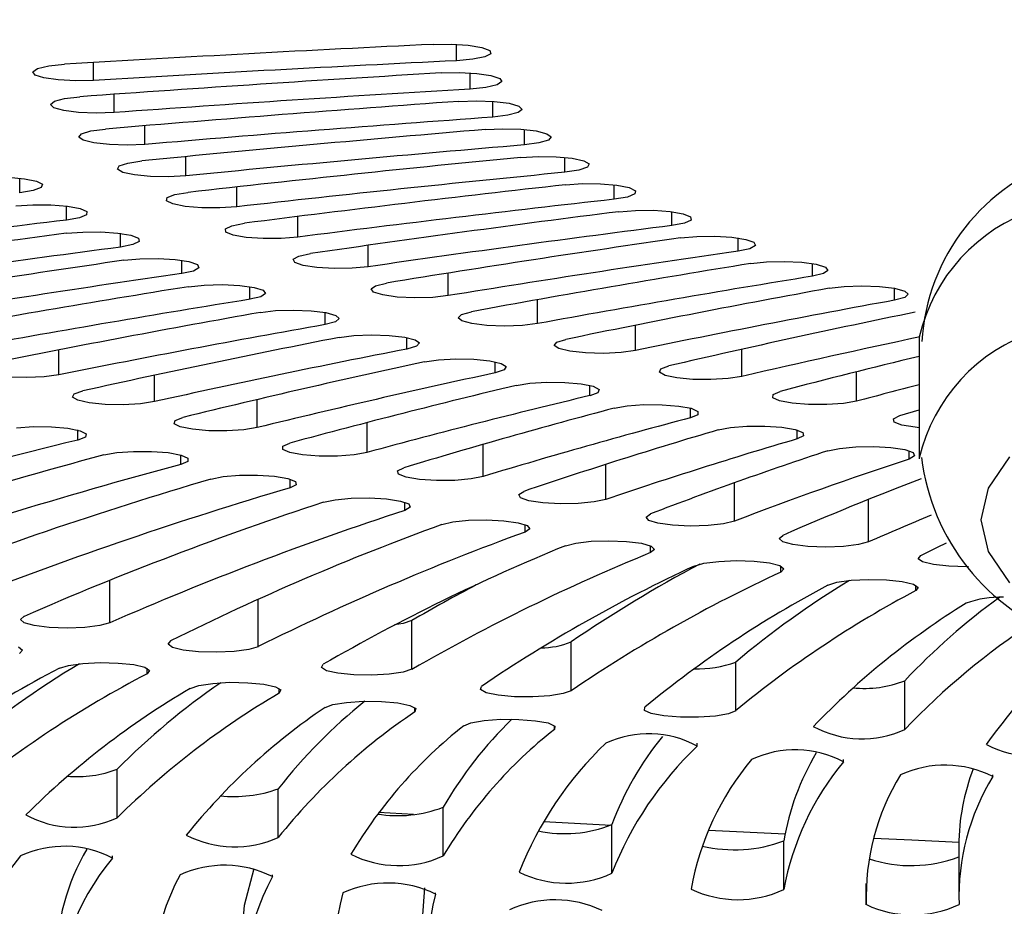
# Model space of a CAD drawing. Extents: x 15 to 412, y 10 to 287.
# Drawn here: x 64 to 65, y 141 to 142 of the extents above; entities that cross this region are included whole.
import ezdxf

# ---------------------------------------------------------------- set-up
doc = ezdxf.new("R2010")
doc.units = 0
doc.header["$LTSCALE"] = 20
doc.linetypes.add('PHANTOM', pattern=[2.5, 1.25, -0.25, 0.25, -0.25, 0.25, -0.25])
doc.layers.add('A0', color=2, linetype='CONTINUOUS')

msp = doc.modelspace()

# ---------------------------------------------------------------- linework, layer by layer
at = {"layer": 'A0', "color": 7, "linetype": 'Continuous'}
for p, q in [((64.3677, 141.9608), (64.3872, 141.961)), ((64.3872, 141.961), (64.4056, 141.9598)), ((64.4056, 141.9598), (64.4202, 141.9575)), ((64.4202, 141.9575), (64.4288, 141.9543)), ((64.4288, 141.9543), (64.4299, 141.9507)), ((64.4107, 141.9447), (64.3931, 141.9431)), ((64.4236, 141.9474), (64.4107, 141.9447)), ((64.4299, 141.9507), (64.4236, 141.9474)), ((63.9365, 141.9313), (63.9417, 141.9348)), ((63.9417, 141.9348), (63.9537, 141.9376)), ((63.9537, 141.9376), (63.9707, 141.9393)), ((63.9389, 141.9278), (63.9365, 141.9313)), ((63.9485, 141.9247), (63.9389, 141.9278)), ((63.9639, 141.9225), (63.9485, 141.9247)), ((63.9827, 141.9216), (63.9639, 141.9225)), ((64.002, 141.922), (63.9827, 141.9216)), ((64.3766, 141.93), (64.396, 141.9304)), ((64.396, 141.9304), (64.4148, 141.9295)), ((64.4148, 141.9295), (64.4301, 141.9273)), ((64.4301, 141.9273), (64.4397, 141.9242)), ((64.4397, 141.9242), (64.442, 141.9207)), ((64.4247, 141.9144), (64.4077, 141.9127)), ((64.4368, 141.9172), (64.4247, 141.9144)), ((64.442, 141.9207), (64.4368, 141.9172)), ((63.9598, 141.8995), (63.9708, 141.9024)), ((63.9708, 141.9024), (63.9872, 141.9044)), ((63.9557, 141.896), (63.9598, 141.8995)), ((63.9592, 141.8925), (63.9557, 141.896)), ((63.9698, 141.8896), (63.9592, 141.8925)), ((63.9858, 141.8875), (63.9698, 141.8896)), ((64.3954, 141.8994), (64.4146, 141.9)), ((64.4146, 141.9), (64.4337, 141.8993)), ((64.4337, 141.8993), (64.4497, 141.8973)), ((64.4497, 141.8973), (64.4603, 141.8943)), ((64.4637, 141.8908), (64.4596, 141.8873)), ((64.4603, 141.8943), (64.4637, 141.8908)), ((64.0049, 141.8868), (63.9858, 141.8875)), ((64.0241, 141.8874), (64.0049, 141.8868)), ((64.4485, 141.8844), (64.432, 141.8825)), ((64.4596, 141.8873), (64.4485, 141.8844)), ((63.9992, 141.8675), (64.015, 141.8696)), ((64.4241, 141.8691), (64.4431, 141.8699)), ((64.4431, 141.8699), (64.4623, 141.8693)), ((64.4623, 141.8693), (64.479, 141.8675)), ((63.9861, 141.861), (63.9891, 141.8645)), ((63.9908, 141.8575), (63.9861, 141.861)), ((63.9891, 141.8645), (63.9992, 141.8675)), ((64.479, 141.8675), (64.4905, 141.8646)), ((64.492, 141.8577), (64.4819, 141.8546)), ((64.4905, 141.8646), (64.4951, 141.8612)), ((64.4951, 141.8612), (64.492, 141.8577)), ((64.0023, 141.8547), (63.9908, 141.8575)), ((64.019, 141.8528), (64.0023, 141.8547)), ((64.0383, 141.8523), (64.019, 141.8528)), ((64.0572, 141.8531), (64.0383, 141.8523)), ((64.4819, 141.8546), (64.4661, 141.8525)), ((64.4625, 141.8391), (64.4811, 141.8401)), ((64.4811, 141.8401), (64.5005, 141.8398)), ((64.5005, 141.8398), (64.5178, 141.8381)), ((64.5178, 141.8381), (64.5302, 141.8354)), ((64.0279, 141.8263), (64.0297, 141.8299)), ((64.0336, 141.8229), (64.0279, 141.8263)), ((64.0297, 141.8299), (64.0388, 141.833)), ((64.0388, 141.833), (64.0539, 141.8353)), ((64.534, 141.8284), (64.5248, 141.8253)), ((64.5302, 141.8354), (64.5358, 141.832)), ((64.5358, 141.832), (64.534, 141.8284)), ((63.9101, 141.8177), (63.9276, 141.8161)), ((63.9276, 141.8161), (63.9405, 141.8134)), ((64.0461, 141.8202), (64.0336, 141.8229)), ((64.0633, 141.8185), (64.0461, 141.8202)), ((64.0827, 141.8182), (64.0633, 141.8185)), ((64.1014, 141.8192), (64.0827, 141.8182)), ((64.5248, 141.8253), (64.5097, 141.823)), ((63.9456, 141.8065), (63.937, 141.8033)), ((63.9405, 141.8134), (63.9468, 141.8101)), ((63.9468, 141.8101), (63.9456, 141.8065)), ((64.5104, 141.8096), (64.5287, 141.8108)), ((64.5287, 141.8108), (64.5482, 141.8107)), ((64.5482, 141.8107), (64.5659, 141.8092)), ((64.5659, 141.8092), (64.5792, 141.8066)), ((64.5792, 141.8066), (64.586, 141.8032)), ((63.937, 141.8033), (63.9224, 141.801)), ((64.0807, 141.7922), (64.0814, 141.7957)), ((64.0814, 141.7957), (64.0895, 141.799)), ((64.0895, 141.799), (64.1037, 141.8014)), ((64.5771, 141.7964), (64.5628, 141.794)), ((64.5852, 141.7997), (64.5771, 141.7964)), ((64.586, 141.8032), (64.5852, 141.7997)), ((63.9183, 141.7868), (63.9365, 141.7881)), ((63.9365, 141.7881), (63.956, 141.788)), ((63.956, 141.788), (63.9739, 141.7866)), ((63.9739, 141.7866), (63.9875, 141.7841)), ((63.9875, 141.7841), (63.9947, 141.7808)), ((64.0875, 141.7889), (64.0807, 141.7922)), ((64.1008, 141.7863), (64.0875, 141.7889)), ((64.1186, 141.7848), (64.1008, 141.7863)), ((64.1381, 141.7847), (64.1186, 141.7848)), ((64.1563, 141.7859), (64.1381, 141.7847)), ((63.9867, 141.774), (63.9727, 141.7715)), ((63.9944, 141.7772), (63.9867, 141.774)), ((63.9947, 141.7808), (63.9944, 141.7772)), ((64.5678, 141.7806), (64.5857, 141.782)), ((64.5857, 141.782), (64.6052, 141.7821)), ((64.6052, 141.7821), (64.6234, 141.7808)), ((64.6234, 141.7808), (64.6374, 141.7783)), ((64.6374, 141.7783), (64.6453, 141.7751)), ((64.6453, 141.7751), (64.6457, 141.7715)), ((64.144, 141.7622), (64.151, 141.7655)), ((64.1444, 141.7587), (64.144, 141.7622)), ((64.151, 141.7655), (64.1645, 141.7681)), ((64.6386, 141.7682), (64.6251, 141.7657)), ((64.6457, 141.7715), (64.6386, 141.7682)), ((63.9725, 141.7573), (63.9903, 141.7587)), ((63.9903, 141.7587), (64.0098, 141.7589)), ((64.0098, 141.7589), (64.028, 141.7576)), ((64.028, 141.7576), (64.0423, 141.7552)), ((64.0423, 141.7552), (64.0504, 141.7519)), ((64.0504, 141.7519), (64.0511, 141.7484)), ((64.1523, 141.7554), (64.1444, 141.7587)), ((64.1664, 141.7529), (64.1523, 141.7554)), ((64.1846, 141.7517), (64.1664, 141.7529)), ((64.2041, 141.7518), (64.1846, 141.7517)), ((64.222, 141.7532), (64.2041, 141.7518)), ((64.6344, 141.7523), (64.6518, 141.7539)), ((64.6518, 141.7539), (64.6713, 141.7542)), ((64.6713, 141.7542), (64.6898, 141.7531)), ((64.6898, 141.7531), (64.7047, 141.7508)), ((64.0443, 141.7451), (64.031, 141.7425)), ((64.0511, 141.7484), (64.0443, 141.7451)), ((64.7047, 141.7508), (64.7135, 141.7476)), ((64.7151, 141.7441), (64.709, 141.7407)), ((64.7135, 141.7476), (64.7151, 141.7441)), ((64.2172, 141.7294), (64.2232, 141.7328)), ((64.2232, 141.7328), (64.2358, 141.7355)), ((64.709, 141.7407), (64.6964, 141.738)), ((64.0346, 141.7283), (64.0519, 141.7299)), ((64.0519, 141.7299), (64.0714, 141.7302)), ((64.0714, 141.7302), (64.0899, 141.7291)), ((64.0899, 141.7291), (64.1048, 141.7268)), ((64.1048, 141.7268), (64.1138, 141.7237)), ((64.1154, 141.7201), (64.1095, 141.7167)), ((64.1138, 141.7237), (64.1154, 141.7201)), ((64.2188, 141.7259), (64.2172, 141.7294)), ((64.2277, 141.7227), (64.2188, 141.7259)), ((64.2426, 141.7204), (64.2277, 141.7227)), ((64.2612, 141.7193), (64.2426, 141.7204)), ((64.298, 141.7212), (64.2806, 141.7196)), ((64.71, 141.7248), (64.7269, 141.7266)), ((64.7269, 141.7266), (64.7462, 141.727)), ((64.7462, 141.727), (64.7651, 141.7262)), ((64.7651, 141.7262), (64.7806, 141.724)), ((64.7806, 141.724), (64.7905, 141.7209)), ((64.7905, 141.7209), (64.7932, 141.7174)), ((64.1095, 141.7167), (64.0969, 141.714)), ((64.2806, 141.7196), (64.2612, 141.7193)), ((64.7883, 141.714), (64.7765, 141.7111)), ((64.7932, 141.7174), (64.7883, 141.714)), ((64.1044, 141.6998), (64.1213, 141.7016)), ((64.1213, 141.7016), (64.1406, 141.7021)), ((64.1406, 141.7021), (64.1594, 141.7012)), ((64.1594, 141.7012), (64.1749, 141.699)), ((64.1749, 141.699), (64.1847, 141.696)), ((64.3009, 141.6975), (64.3058, 141.7009)), ((64.3058, 141.7009), (64.3175, 141.7037)), ((64.7944, 141.6981), (64.8106, 141.7001)), ((64.8106, 141.7001), (64.8297, 141.7007)), ((64.8297, 141.7007), (64.8489, 141.7001)), ((64.8489, 141.7001), (64.8651, 141.6981)), ((64.1823, 141.689), (64.1705, 141.6862)), ((64.1873, 141.6924), (64.1823, 141.689)), ((64.1847, 141.696), (64.1873, 141.6924)), ((64.3037, 141.6939), (64.3009, 141.6975)), ((64.3136, 141.6909), (64.3037, 141.6939)), ((64.3292, 141.6887), (64.3136, 141.6909)), ((64.3481, 141.6878), (64.3292, 141.6887)), ((64.3674, 141.6883), (64.3481, 141.6878)), ((64.3842, 141.6902), (64.3674, 141.6883)), ((64.8651, 141.6981), (64.8759, 141.6951)), ((64.876, 141.6882), (64.8651, 141.6852)), ((64.8759, 141.6951), (64.8798, 141.6916)), ((64.8798, 141.6916), (64.876, 141.6882)), ((64.1817, 141.6721), (64.1981, 141.674)), ((64.1981, 141.674), (64.2173, 141.6747)), ((64.2173, 141.6747), (64.2364, 141.6739)), ((64.2364, 141.6739), (64.2524, 141.6719)), ((64.2524, 141.6719), (64.2631, 141.6689)), ((64.2631, 141.6689), (64.2666, 141.6654)), ((64.3948, 141.6664), (64.3985, 141.6699)), ((64.3985, 141.6699), (64.4093, 141.6729)), ((64.2625, 141.662), (64.2515, 141.659)), ((64.2666, 141.6654), (64.2625, 141.662)), ((64.3986, 141.663), (64.3948, 141.6664)), ((64.4095, 141.66), (64.3986, 141.663)), ((64.4258, 141.658), (64.4095, 141.66)), ((64.4449, 141.6574), (64.4258, 141.658)), ((64.464, 141.6581), (64.4449, 141.6574)), ((64.4802, 141.6601), (64.464, 141.6581)), ((64.2665, 141.6451), (64.2823, 141.6471)), ((64.2823, 141.6471), (64.3013, 141.648)), ((64.3013, 141.648), (64.3206, 141.6474)), ((64.3206, 141.6474), (64.3372, 141.6455)), ((64.3372, 141.6455), (64.3486, 141.6426)), ((64.3499, 141.6357), (64.3396, 141.6326)), ((64.3486, 141.6426), (64.353, 141.6392)), ((64.353, 141.6392), (64.3499, 141.6357)), ((64.4984, 141.6365), (64.5011, 141.64)), ((64.5034, 141.6331), (64.4984, 141.6365)), ((64.5011, 141.64), (64.5109, 141.6431)), ((64.8914, 141.6454), (64.8914, 141.5143)), ((64.8914, 141.6454), (64.8914, 141.6427)), ((64.5152, 141.6302), (64.5034, 141.6331)), ((64.5321, 141.6284), (64.5152, 141.6302)), ((64.5514, 141.628), (64.5321, 141.6284)), ((64.5703, 141.6289), (64.5514, 141.628)), ((64.5858, 141.631), (64.5703, 141.6289)), ((64.3584, 141.6188), (64.3737, 141.621)), ((64.3737, 141.621), (64.3924, 141.622)), ((64.3924, 141.622), (64.4118, 141.6216)), ((64.4118, 141.6216), (64.4289, 141.6199)), ((64.4289, 141.6199), (64.441, 141.6171)), ((64.441, 141.6171), (64.4464, 141.6137)), ((64.4464, 141.6137), (64.4442, 141.6102)), ((64.6131, 141.6112), (64.6219, 141.6144)), ((63.9646, 141.6049), (63.9489, 141.6028)), ((64.4442, 141.6102), (64.4348, 141.6071)), ((64.6116, 141.6077), (64.6131, 141.6112)), ((64.6177, 141.6043), (64.6116, 141.6077)), ((64.6304, 141.6016), (64.6177, 141.6043)), ((64.7006, 141.6032), (64.6858, 141.6009)), ((63.93, 141.6019), (63.9107, 141.6025)), ((63.9489, 141.6028), (63.93, 141.6019)), ((64.4573, 141.5934), (64.4719, 141.5958)), ((64.4719, 141.5958), (64.4904, 141.5969)), ((64.4904, 141.5969), (64.5098, 141.5967)), ((64.5098, 141.5967), (64.5274, 141.5952)), ((64.5274, 141.5952), (64.5403, 141.5925)), ((64.5403, 141.5925), (64.5466, 141.5891)), ((64.6478, 141.6), (64.6304, 141.6016)), ((64.6672, 141.5998), (64.6478, 141.6)), ((64.6858, 141.6009), (64.6672, 141.5998)), ((63.9793, 141.5809), (63.9812, 141.5845)), ((63.9812, 141.5845), (63.9904, 141.5876)), ((64.5453, 141.5856), (64.5368, 141.5824)), ((64.5466, 141.5891), (64.5453, 141.5856)), ((64.7338, 141.5802), (64.7341, 141.5837)), ((64.7341, 141.5837), (64.7419, 141.587)), ((63.985, 141.5775), (63.9793, 141.5809)), ((63.9973, 141.5748), (63.985, 141.5775)), ((64.0145, 141.5731), (63.9973, 141.5748)), ((64.0339, 141.5727), (64.0145, 141.5731)), ((64.0526, 141.5738), (64.0339, 141.5727)), ((64.0677, 141.576), (64.0526, 141.5738)), ((64.5629, 141.569), (64.5768, 141.5715)), ((64.5768, 141.5715), (64.595, 141.5728)), ((64.595, 141.5728), (64.6145, 141.5727)), ((64.6145, 141.5727), (64.6324, 141.5713)), ((64.6324, 141.5713), (64.646, 141.5688)), ((64.741, 141.5769), (64.7338, 141.5802)), ((64.7545, 141.5743), (64.741, 141.5769)), ((64.7724, 141.5729), (64.7545, 141.5743)), ((64.7919, 141.5728), (64.7724, 141.5729)), ((64.8101, 141.5741), (64.7919, 141.5728)), ((64.8241, 141.5766), (64.8101, 141.5741)), ((64.6529, 141.5619), (64.6452, 141.5586)), ((64.646, 141.5688), (64.6532, 141.5655)), ((64.6532, 141.5655), (64.6529, 141.5619)), ((64.8639, 141.5575), (64.8706, 141.5609)), ((64.8706, 141.5609), (64.8914, 141.5671)), ((64.0888, 141.5522), (64.0898, 141.5557)), ((64.0954, 141.5488), (64.0888, 141.5522)), ((64.0898, 141.5557), (64.0982, 141.559)), ((64.8647, 141.554), (64.8639, 141.5575)), ((64.8729, 141.5508), (64.8647, 141.554)), ((64.8872, 141.5484), (64.8729, 141.5508)), ((63.9189, 141.5479), (63.9373, 141.5491)), ((63.9373, 141.5491), (63.9567, 141.5489)), ((63.9567, 141.5489), (63.9744, 141.5474)), ((63.9744, 141.5474), (63.9875, 141.5447)), ((63.9875, 141.5447), (63.9941, 141.5414)), ((63.9941, 141.5414), (63.9932, 141.5378)), ((64.1085, 141.5462), (64.0954, 141.5488)), ((64.1261, 141.5447), (64.1085, 141.5462)), ((64.1456, 141.5445), (64.1261, 141.5447)), ((64.164, 141.5457), (64.1456, 141.5445)), ((64.1784, 141.5481), (64.164, 141.5457)), ((64.6749, 141.5455), (64.6882, 141.5481)), ((64.6882, 141.5481), (64.706, 141.5496)), ((64.706, 141.5496), (64.7254, 141.5497)), ((64.7254, 141.5497), (64.7437, 141.5484)), ((64.7437, 141.5484), (64.758, 141.546)), ((64.758, 141.546), (64.7661, 141.5428)), ((64.7661, 141.5428), (64.7668, 141.5392)), ((64.8914, 141.5479), (64.8872, 141.5484)), ((63.9932, 141.5378), (63.9849, 141.5346)), ((64.206, 141.528), (64.2135, 141.5313)), ((64.7668, 141.5392), (64.7599, 141.5359)), ((64.0131, 141.5186), (64.0269, 141.5211)), ((64.0269, 141.5211), (64.045, 141.5224)), ((64.045, 141.5224), (64.0645, 141.5224)), ((64.0645, 141.5224), (64.0825, 141.5211)), ((64.0825, 141.5211), (64.0963, 141.5185)), ((64.0963, 141.5185), (64.1037, 141.5153)), ((64.206, 141.5245), (64.206, 141.528)), ((64.2134, 141.5212), (64.206, 141.5245)), ((64.2272, 141.5187), (64.2134, 141.5212)), ((64.2452, 141.5173), (64.2272, 141.5187)), ((64.2828, 141.5187), (64.2647, 141.5173)), ((64.2966, 141.5212), (64.2828, 141.5187)), ((64.7931, 141.523), (64.8057, 141.5257)), ((64.8057, 141.5257), (64.8231, 141.5274)), ((64.8231, 141.5274), (64.8425, 141.5277)), ((64.8425, 141.5277), (64.8611, 141.5266)), ((64.8611, 141.5266), (64.876, 141.5243)), ((64.876, 141.5243), (64.8849, 141.5211)), ((64.8849, 141.5211), (64.8866, 141.5176)), ((64.1036, 141.5117), (64.0961, 141.5084)), ((64.1037, 141.5153), (64.1036, 141.5117)), ((64.2647, 141.5173), (64.2452, 141.5173)), ((64.8866, 141.5176), (64.8807, 141.5142)), ((64.3295, 141.5014), (64.3361, 141.5047)), ((64.3304, 141.4979), (64.3295, 141.5014)), ((64.3388, 141.4946), (64.3304, 141.4979)), ((64.1283, 141.4926), (64.1415, 141.4952)), ((64.1415, 141.4952), (64.1592, 141.4967)), ((64.1592, 141.4967), (64.1786, 141.4969)), ((64.1786, 141.4969), (64.197, 141.4957)), ((64.197, 141.4957), (64.2113, 141.4933)), ((64.2113, 141.4933), (64.2195, 141.49)), ((64.2204, 141.4865), (64.2137, 141.4831)), ((64.2195, 141.49), (64.2204, 141.4865)), ((64.3532, 141.4922), (64.3388, 141.4946)), ((64.3716, 141.491), (64.3532, 141.4922)), ((64.3911, 141.4912), (64.3716, 141.491)), ((64.4087, 141.4927), (64.3911, 141.4912)), ((64.4218, 141.4954), (64.4087, 141.4927)), ((64.46, 141.4759), (64.4657, 141.4793)), ((64.4619, 141.4724), (64.46, 141.4759)), ((64.2497, 141.4676), (64.2622, 141.4703)), ((64.2622, 141.4703), (64.2795, 141.472)), ((64.2795, 141.472), (64.299, 141.4723)), ((64.299, 141.4723), (64.3176, 141.4712)), ((64.3176, 141.4712), (64.3325, 141.4689)), ((64.3325, 141.4689), (64.3415, 141.4658)), ((64.3415, 141.4658), (64.3432, 141.4622)), ((64.4711, 141.4692), (64.4619, 141.4724)), ((64.4862, 141.467), (64.4711, 141.4692)), ((64.5048, 141.4659), (64.4862, 141.467)), ((64.5242, 141.4663), (64.5048, 141.4659)), ((64.5415, 141.468), (64.5242, 141.4663)), ((64.5538, 141.4707), (64.5415, 141.468)), ((64.3432, 141.4622), (64.3373, 141.4589)), ((64.5972, 141.4516), (64.602, 141.455)), ((64.3772, 141.4436), (64.389, 141.4465)), ((64.389, 141.4465), (64.4059, 141.4482)), ((64.4059, 141.4482), (64.4252, 141.4487)), ((64.4252, 141.4487), (64.4441, 141.4478)), ((64.4441, 141.4478), (64.4596, 141.4456)), ((64.4596, 141.4456), (64.4693, 141.4426)), ((64.6001, 141.4481), (64.5972, 141.4516)), ((64.6101, 141.445), (64.6001, 141.4481)), ((64.6258, 141.4429), (64.6101, 141.445)), ((64.6807, 141.4444), (64.664, 141.4426)), ((64.6924, 141.4472), (64.6807, 141.4444)), ((64.4719, 141.439), (64.4669, 141.4356)), ((64.4693, 141.4426), (64.4719, 141.439)), ((64.6447, 141.442), (64.6258, 141.4429)), ((64.664, 141.4426), (64.6447, 141.442)), ((64.5104, 141.4207), (64.5215, 141.4237)), ((64.5215, 141.4237), (64.538, 141.4256)), ((64.538, 141.4256), (64.5572, 141.4262)), ((64.5572, 141.4262), (64.5762, 141.4254)), ((64.5762, 141.4254), (64.5922, 141.4234)), ((64.5922, 141.4234), (64.6028, 141.4204)), ((64.7408, 141.4286), (64.7447, 141.432)), ((64.7446, 141.4251), (64.7408, 141.4286)), ((64.7555, 141.4221), (64.7446, 141.4251)), ((64.837, 141.4251), (64.8262, 141.4221)), ((64.9112, 141.4193), (64.9209, 141.4241)), ((64.6062, 141.4169), (64.602, 141.4134)), ((64.6028, 141.4204), (64.6062, 141.4169)), ((64.7717, 141.4201), (64.7555, 141.4221)), ((64.7908, 141.4194), (64.7717, 141.4201)), ((64.81, 141.4201), (64.7908, 141.4194)), ((64.8262, 141.4221), (64.81, 141.4201)), ((64.8934, 141.4103), (64.9112, 141.4193)), ((64.6491, 141.3989), (64.6596, 141.4019)), ((64.6596, 141.4019), (64.6755, 141.404)), ((64.6755, 141.404), (64.6945, 141.4048)), ((64.6945, 141.4048), (64.7138, 141.4042)), ((64.7138, 141.4042), (64.7303, 141.4023)), ((64.7303, 141.4023), (64.7415, 141.3994)), ((64.8905, 141.4068), (64.8934, 141.4103)), ((64.8952, 141.4034), (64.8905, 141.4068)), ((64.9068, 141.4005), (64.8952, 141.4034)), ((64.7415, 141.3994), (64.7458, 141.3959)), ((64.7458, 141.3959), (64.7425, 141.3924)), ((64.9236, 141.3987), (64.9068, 141.4005)), ((64.9428, 141.3982), (64.9236, 141.3987)), ((64.9445, 141.3982), (64.9428, 141.3982)), ((64.7931, 141.3783), (64.8028, 141.3814)), ((64.8028, 141.3814), (64.8182, 141.3836)), ((64.8182, 141.3836), (64.837, 141.3845)), ((64.837, 141.3845), (64.8564, 141.384)), ((64.8564, 141.384), (64.8733, 141.3823)), ((64.8733, 141.3823), (64.8853, 141.3795)), ((64.8853, 141.3795), (64.8904, 141.376)), ((64.8904, 141.376), (64.8879, 141.3725)), ((63.9233, 141.3413), (63.9271, 141.3448)), ((63.9271, 141.3378), (63.9233, 141.3413)), ((63.938, 141.3349), (63.9271, 141.3378)), ((64.0195, 141.3379), (64.0087, 141.3349)), ((64.345, 141.3402), (64.3357, 141.3371)), ((63.9542, 141.3329), (63.938, 141.3349)), ((63.9734, 141.3322), (63.9542, 141.3329)), ((63.9925, 141.3329), (63.9734, 141.3322)), ((64.0087, 141.3349), (63.9925, 141.3329)), ((64.3357, 141.3371), (64.3262, 141.3355)), ((64.0822, 141.3148), (64.0851, 141.3183)), ((63.921, 141.3119), (63.9253, 141.3084)), ((63.9253, 141.3084), (63.9221, 141.3049)), ((64.0869, 141.3113), (64.0822, 141.3148)), ((64.0985, 141.3085), (64.0869, 141.3113)), ((64.1152, 141.3067), (64.0985, 141.3085)), ((64.1345, 141.3061), (64.1152, 141.3067)), ((64.1534, 141.307), (64.1345, 141.3061)), ((64.1691, 141.3091), (64.1534, 141.307)), ((64.1792, 141.3121), (64.1691, 141.3091)), ((63.9651, 141.2888), (63.9749, 141.2919)), ((63.9749, 141.2919), (63.9904, 141.2941)), ((63.9904, 141.2941), (64.0092, 141.295)), ((64.0092, 141.295), (64.0286, 141.2945)), ((64.0286, 141.2945), (64.0454, 141.2928)), ((64.0454, 141.2928), (64.0573, 141.2899)), ((64.0573, 141.2899), (64.0624, 141.2865)), ((64.0624, 141.2865), (64.0598, 141.283)), ((64.2474, 141.2896), (64.2495, 141.2931)), ((64.253, 141.2862), (64.2474, 141.2896)), ((64.2653, 141.2834), (64.253, 141.2862)), ((64.345, 141.2877), (64.3357, 141.2846)), ((64.2824, 141.2817), (64.2653, 141.2834)), ((64.3018, 141.2814), (64.2824, 141.2817)), ((64.3205, 141.2824), (64.3018, 141.2814)), ((64.3357, 141.2846), (64.3205, 141.2824)), ((64.1061, 141.2672), (64.1153, 141.2704)), ((64.1153, 141.2704), (64.1303, 141.2726)), ((64.1303, 141.2726), (64.1489, 141.2737)), ((64.1489, 141.2737), (64.1683, 141.2733)), ((64.1683, 141.2733), (64.1856, 141.2717)), ((64.1856, 141.2717), (64.198, 141.2689)), ((64.198, 141.2689), (64.2038, 141.2655)), ((64.2038, 141.2655), (64.202, 141.262)), ((64.4187, 141.2658), (64.4199, 141.2693)), ((64.4251, 141.2624), (64.4187, 141.2658)), ((64.5166, 141.2647), (64.5081, 141.2615)), ((64.2744, 141.2521), (64.2929, 141.2533)), ((64.2929, 141.2533), (64.3123, 141.2531)), ((64.3123, 141.2531), (64.3299, 141.2516)), ((64.438, 141.2598), (64.4251, 141.2624)), ((64.4556, 141.2582), (64.438, 141.2598)), ((64.4751, 141.258), (64.4556, 141.2582)), ((64.4935, 141.2592), (64.4751, 141.258)), ((64.5081, 141.2615), (64.4935, 141.2592)), ((64.2514, 141.2466), (64.2599, 141.2498)), ((64.2599, 141.2498), (64.2744, 141.2521)), ((64.3299, 141.2516), (64.3429, 141.2489)), ((64.3429, 141.2489), (64.3493, 141.2455)), ((64.3493, 141.2455), (64.3482, 141.242)), ((64.5957, 141.2434), (64.596, 141.2469)), ((64.6029, 141.2401), (64.5957, 141.2434)), ((64.6938, 141.2431), (64.686, 141.2399)), ((64.4086, 141.2302), (64.4227, 141.2326)), ((64.4227, 141.2326), (64.4408, 141.2339)), ((64.4408, 141.2339), (64.4603, 141.2338)), ((64.4603, 141.2338), (64.4782, 141.2324)), ((64.4782, 141.2324), (64.4917, 141.2299)), ((64.6165, 141.2375), (64.6029, 141.2401)), ((64.6344, 141.2361), (64.6165, 141.2375)), ((64.6539, 141.2361), (64.6344, 141.2361)), ((64.672, 141.2374), (64.6539, 141.2361)), ((64.686, 141.2399), (64.672, 141.2374)), ((64.4008, 141.2269), (64.4086, 141.2302)), ((64.4917, 141.2299), (64.4988, 141.2265)), ((64.4988, 141.2265), (64.4985, 141.223)), ((64.3091, 141.1337), (64.3468, 141.1316)), ((64.4867, 141.1238), (64.5601, 141.1198)), ((64.6644, 141.1145), (64.747, 141.1104)), ((64.8424, 141.1058), (64.8835, 141.1039)), ((64.8835, 141.1039), (64.9343, 141.1016)), ((64.9342, 141.0981), (64.9342, 141.0457)), ((64.1745, 141.0728), (64.1642, 141.0335)), ((64.3586, 141.0522), (64.356, 141.0184)), ((64.1642, 141.0335), (64.1608, 140.9953))]:
    msp.add_line(p, q, dxfattribs=at)
at = {"layer": 'A0', "color": 8, "linetype": 'PHANTOM'}
for p, q in [((64.3931, 141.9431), (64.3931, 141.9608)), ((64.002, 141.922), (64.002, 141.9412)), ((64.4077, 141.9127), (64.4077, 141.93)), ((64.0241, 141.8874), (64.0241, 141.907)), ((64.432, 141.8825), (64.432, 141.8994)), ((64.0572, 141.8531), (64.0572, 141.8732)), ((64.4661, 141.8525), (64.4661, 141.8691)), ((64.1014, 141.8192), (64.1014, 141.8399)), ((64.5097, 141.823), (64.5097, 141.8391)), ((63.9224, 141.801), (63.9224, 141.8167)), ((64.1563, 141.7859), (64.1563, 141.8073)), ((64.5628, 141.794), (64.5628, 141.8096)), ((63.9727, 141.7715), (63.9727, 141.7868)), ((64.222, 141.7532), (64.222, 141.7754)), ((64.6251, 141.7657), (64.6251, 141.7806)), ((64.031, 141.7425), (64.031, 141.7573)), ((64.6964, 141.738), (64.6964, 141.7523)), ((64.298, 141.7212), (64.298, 141.7444)), ((64.0969, 141.714), (64.0969, 141.7283)), ((64.7765, 141.7111), (64.7765, 141.7248)), ((64.3842, 141.6902), (64.3842, 141.7145)), ((64.1705, 141.6862), (64.1705, 141.6998)), ((64.8651, 141.6852), (64.8651, 141.6981)), ((64.4802, 141.6601), (64.4802, 141.6857)), ((64.2515, 141.659), (64.2515, 141.6721)), ((64.5858, 141.631), (64.5858, 141.6583)), ((64.3396, 141.6326), (64.3396, 141.6451)), ((63.9646, 141.6049), (63.9646, 141.6318)), ((64.7006, 141.6032), (64.7006, 141.6324)), ((64.4348, 141.6071), (64.4348, 141.6188)), ((64.0677, 141.576), (64.0677, 141.6044)), ((64.8241, 141.5766), (64.8241, 141.6081)), ((64.5368, 141.5824), (64.5368, 141.5934)), ((64.1784, 141.5481), (64.1784, 141.5783)), ((64.6452, 141.5586), (64.6452, 141.569)), ((64.2966, 141.5212), (64.2966, 141.5534)), ((63.9849, 141.5346), (63.9849, 141.5455)), ((64.7599, 141.5359), (64.7599, 141.5455)), ((64.4218, 141.4954), (64.4218, 141.5301)), ((64.0961, 141.5084), (64.0961, 141.5186)), ((64.8807, 141.5142), (64.8807, 141.523)), ((64.5538, 141.4707), (64.5538, 141.5084)), ((64.9887, 141.5164), (64.9657, 141.4827)), ((64.2137, 141.4831), (64.2137, 141.4926)), ((64.6924, 141.4472), (64.6924, 141.4885)), ((64.9657, 141.4827), (64.9581, 141.4487)), ((64.3373, 141.4589), (64.3373, 141.4676)), ((64.837, 141.4251), (64.837, 141.4707)), ((64.9581, 141.4487), (64.9657, 141.4147)), ((64.4669, 141.4356), (64.4669, 141.4436)), ((64.602, 141.4134), (64.602, 141.4207)), ((64.9657, 141.4147), (64.9887, 141.381)), ((64.7425, 141.3924), (64.7425, 141.3989)), ((64.0195, 141.3379), (64.0195, 141.3838)), ((64.8879, 141.3725), (64.8879, 141.3783)), ((64.1792, 141.3121), (64.1792, 141.3631)), ((64.345, 141.2877), (64.345, 141.3402)), ((64.5166, 141.2647), (64.5166, 141.3172)), ((64.6938, 141.2431), (64.6938, 141.2956)), ((64.0598, 141.283), (64.0598, 141.2888)), ((64.8761, 141.223), (64.8761, 141.2754)), ((64.202, 141.262), (64.202, 141.2672)), ((64.3482, 141.242), (64.3482, 141.2466)), ((64.4985, 141.223), (64.4985, 141.2269)), ((64.6524, 141.205), (64.6524, 141.2083)), ((64.8099, 141.1881), (64.8099, 141.1907)), ((64.0273, 141.1277), (64.0273, 141.1801)), ((64.9708, 141.1722), (64.9708, 141.1741)), ((64.2009, 141.1066), (64.2009, 141.1591)), ((64.3787, 141.0867), (64.3787, 141.1392)), ((64.5604, 141.068), (64.5604, 141.1205)), ((64.7458, 141.0506), (64.7458, 141.103)), ((64.0225, 141.0845), (64.0225, 141.0869)), ((64.1946, 141.0645), (64.1946, 141.0663)), ((64.8345, 141.0342), (64.8345, 141.0571)), ((64.3705, 141.0457), (64.3705, 141.0469))]:
    msp.add_line(p, q, dxfattribs=at)
at = {"layer": 'A0', "color": 7, "linetype": 'Continuous'}
for centre, radius, start, end in [((65.9279, 109.3785), 32.6196, 92.74147, 93.4398), ((65.9301, 109.8459), 32.134, 92.74147, 93.4398), ((66.2091, 111.1344), 30.8501, 93.40536, 94.13015), ((66.2129, 111.5755), 30.3908, 93.40536, 94.13015), ((66.4554, 113.1205), 28.8525, 94.0942, 94.85208), ((66.4613, 113.532), 28.4229, 94.0942, 94.85208), ((66.6626, 115.2912), 26.672, 94.81427, 95.61291), ((66.6712, 115.6703), 26.2749, 94.81427, 95.61291), ((66.8278, 117.5972), 24.357, 95.5728, 96.42128), ((65.114, 141.6277), 0.22, 107.2849, 176.6361), ((66.8398, 117.9421), 23.9943, 95.5728, 96.42128), ((66.9498, 119.9878), 21.9577, 96.37835, 97.28757), ((66.9658, 120.2971), 21.6308, 96.37835, 97.28757), ((67.0288, 122.4117), 19.5246, 97.24119, 98.22446), ((66.3889, 121.2891), 20.6244, 96.72765, 97.67768), ((67.0494, 122.6851), 19.234, 97.24119, 98.22446), ((66.4288, 123.016), 18.9016, 97.46684, 98.48389), ((67.0667, 124.8189), 17.1072, 98.17383, 99.2477), ((66.4507, 123.2802), 18.6201, 97.46684, 98.48389), ((67.0924, 125.0567), 16.8525, 98.17383, 99.2477), ((66.4598, 125.0167), 16.8866, 98.25723, 99.35367), ((67.0665, 127.1622), 14.752, 99.1918, 100.37713), ((66.486, 125.2513), 16.6352, 98.25723, 99.35367), ((67.0979, 127.3653), 14.5324, 99.1918, 100.37713), ((66.4659, 126.9698), 14.9181, 99.10822, 100.29911), ((67.0329, 129.3981), 12.502, 100.31468, 101.63829), ((66.4969, 127.1755), 14.696, 99.10822, 100.29911), ((67.0703, 129.5684), 12.3159, 100.31468, 101.63829), ((66.4498, 128.85), 13.0211, 100.03121, 101.33514), ((66.9716, 131.4888), 10.3947, 101.56756, 103.06453), ((66.4858, 129.0278), 12.8273, 100.03121, 101.33514), ((66.9574, 131.8865), 9.9753, 101.94801, 103.07589), ((66.4147, 130.6345), 11.2182, 101.04023, 102.48039), ((66.4559, 130.786), 11.0512, 101.04023, 102.48039), ((66.8037, 133.7389), 8.1144, 103.63097, 104.71967), ((66.3644, 132.3036), 9.5288, 102.15272, 103.75846), ((66.4109, 132.4305), 9.3869, 102.15272, 103.75846), ((66.3029, 133.8408), 7.9693, 103.39069, 105.19965), ((66.7824, 134.1279), 7.7018, 104.21317, 104.73021), ((66.3549, 133.9452), 7.8507, 103.39069, 105.19965), ((66.2347, 135.2335), 6.5523, 104.78224, 106.84347), ((66.2921, 135.3175), 6.4548, 104.78224, 106.84347), ((66.1644, 136.4729), 5.2868, 106.3639, 108.7422), ((65.5736, 135.0248), 6.7009, 103.71518, 107.30124), ((66.2272, 136.5388), 5.208, 106.3639, 108.7422), ((65.4668, 136.0969), 5.6132, 105.0089, 109.0854), ((66.0968, 137.5542), 4.1775, 108.1836, 110.9663), ((65.5281, 136.1674), 5.5296, 105.0089, 109.0854), ((66.1649, 137.6044), 4.1153, 108.1836, 110.9663), ((65.1296, 141.5449), 0.2374, 187.0197, 250.0386), ((65.4189, 137.1252), 4.5541, 106.4628, 111.1496), ((66.0184, 138.5198), 3.1786, 110.7227, 113.6242), ((65.4851, 137.1808), 4.4863, 106.4628, 111.1496), ((65.3772, 138.0207), 3.6266, 108.113, 113.5689), ((65.448, 138.0633), 3.5726, 108.113, 113.5689), ((65.9954, 138.7849), 2.8831, 112.2378, 113.6898), ((65.3452, 138.7847), 2.8297, 110.006, 116.4447), ((65.4206, 138.8163), 2.7875, 110.006, 116.4447), ((65.3265, 139.4214), 2.1595, 112.2039, 119.9157), ((65.4059, 139.4438), 2.1273, 112.2039, 119.9157), ((65.3241, 139.9375), 1.6098, 114.7896, 124.1729), ((65.3132, 140.1573), 1.4071, 117.8864, 124.4797), ((65.4074, 139.9527), 1.5858, 114.7896, 124.1729), ((65.3487, 140.5116), 1.0215, 121.4139, 129.8722), ((65.1888, 139.8986), 1.6704, 117.6239, 120.3436), ((65.3411, 140.3424), 1.1719, 117.8782, 129.478), ((65.4278, 140.352), 1.1545, 117.8782, 129.478), ((65.4034, 140.7784), 0.7247, 125.9316, 136.6963), ((64.9788, 141.2588), 0.1066, 88.0982, 110.2073), ((65.3801, 140.6477), 0.8352, 121.6334, 136.1798), ((65.4516, 140.6729), 0.7961, 123.228, 136.2942), ((64.4832, 141.402), 0.0912, 270.3826, 291.5178), ((65.419, 140.8873), 0.556, 129.5951, 144.9501), ((64.6536, 141.4033), 0.115, 267.6999, 290.4723), ((64.5172, 140.2288), 1.1952, 117.5086, 129.2893), ((64.523, 140.4014), 1.041, 120.9963, 129.6944), ((64.6037, 140.2387), 1.1774, 117.5086, 129.2893), ((64.8329, 141.3851), 0.1179, 263.8312, 291.5071), ((64.5658, 140.486), 0.9064, 120.4726, 134.6457), ((64.5848, 140.6256), 0.7863, 124.5449, 135.1517), ((64.6548, 140.4925), 0.8929, 120.4726, 134.6457), ((64.6633, 140.7953), 0.5883, 128.8676, 141.8032), ((64.6316, 140.6829), 0.6799, 123.9982, 141.175), ((64.7228, 140.6867), 0.6698, 123.9982, 141.175), ((64.7598, 140.9181), 0.4406, 134.182, 149.8826), ((64.7158, 140.8276), 0.5086, 128.2656, 149.1258), ((64.8087, 140.8296), 0.501, 128.2656, 149.1258), ((64.8298, 141.324), 0.1111, 241.8806, 294.6128), ((64.6, 141.1083), 0.11, 61.5363, 114.685), ((64.8754, 141.0029), 0.3362, 140.7764, 159.5305), ((64.8191, 140.9293), 0.3848, 133.5363, 158.6795), ((64.9136, 140.9302), 0.3791, 133.5363, 158.6795), ((64.7578, 141.088), 0.1129, 62.4919, 114.5209), ((65.0158, 141.3083), 0.1142, 242.9605, 294.4893), ((64.9423, 140.9977), 0.3013, 140.1665, 169.7917), ((65.0108, 141.0592), 0.2686, 148.9688, 170.6235), ((63.9847, 141.2897), 0.1175, 264.5964, 291.2713), ((65.0379, 140.998), 0.2968, 140.1665, 169.7917), ((64.9191, 141.0694), 0.1151, 63.3028, 114.4934), ((65.1678, 141.0969), 0.2336, 158.9944, 179.7072), ((65.0858, 141.0429), 0.2514, 148.5404, 181.9874), ((65.1821, 141.043), 0.2477, 148.5404, 181.9874), ((64.1535, 141.2894), 0.1387, 263.7744, 289.9972), ((64.3296, 141.2679), 0.1378, 260.8733, 290.9), ((63.9813, 141.228), 0.1103, 241.6372, 294.6625), ((64.5095, 141.2486), 0.1379, 258.0312, 291.6759), ((64.154, 141.2096), 0.1131, 242.578, 294.5123), ((63.9704, 140.9838), 0.1133, 62.6357, 114.5072), ((64.2094, 140.9701), 0.248, 150.0367, 179.2241), ((64.6925, 141.2439), 0.1506, 256.6087, 290.7122), ((64.121, 140.9206), 0.2583, 139.8994, 221.8529), ((64.2171, 140.9206), 0.2544, 139.8994, 221.8529), ((64.3309, 141.1916), 0.1153, 243.3753, 294.4978), ((64.8829, 141.2214), 0.1451, 251.7539, 290.7273), ((64.143, 140.9614), 0.1153, 63.3836, 114.4983), ((64.3341, 140.9393), 0.2706, 152.0122, 231.3711), ((64.4301, 140.9394), 0.2666, 152.0122, 231.3711), ((64.5118, 141.1742), 0.1168, 244.0392, 294.6109), ((64.3193, 140.9407), 0.1168, 64.0126, 114.6033), ((64.5665, 140.9691), 0.3059, 165.2773, 238.2353), ((64.6619, 140.9691), 0.3013, 165.2773, 238.2353), ((64.6963, 141.1573), 0.1177, 244.5769, 294.8468), ((64.4993, 140.9218), 0.1176, 64.5288, 114.8178), ((64.8844, 141.141), 0.1178, 244.9925, 295.2031)]:
    msp.add_arc(centre, radius, start, end, dxfattribs=at)
at = {"layer": 'A0', "color": 8, "linetype": 'PHANTOM'}
for centre, radius, start, end in [((65.0767, 141.6023), 0.1902, 108.327, 166.9309), ((65.0772, 141.4705), 0.1911, 108.408, 166.4993)]:
    msp.add_arc(centre, radius, start, end, dxfattribs=at)
at = {"layer": 'A0', "color": 3, "linetype": 'Continuous'}
for points, knots in [([(67.2447, 143.5503), (66.6335, 143.6036), (64.9041, 143.7542), (62.3006, 143.1534), (59.8674, 143.6653), (58.3069, 143.0538), (57.8335, 142.3089), (57.801, 141.6762), (57.8277, 141.3559), (57.8452, 141.1465)], [0, 0, 0, 0, 27.512164, 77.847865, 118.142192, 135.869641, 149.722207, 154.727171, 164.18398, 164.18398, 164.18398, 164.18398]), ([(57.8452, 141.1465), (58.1668, 140.8078), (58.9945, 140.2688), (60.6862, 140.1137), (62.5381, 139.6132), (64.5069, 140.0145), (66.0249, 139.6876), (66.9033, 139.7793), (67.2447, 139.815)], [0, 0, 0, 0, 62.58573, 83.282543, 118.260796, 147.403021, 171.599517, 186.985134, 186.985134, 186.985134, 186.985134])]:
    msp.add_open_spline(points, degree=3, knots=knots, dxfattribs=at)

doc.saveas('drawing.dxf')
